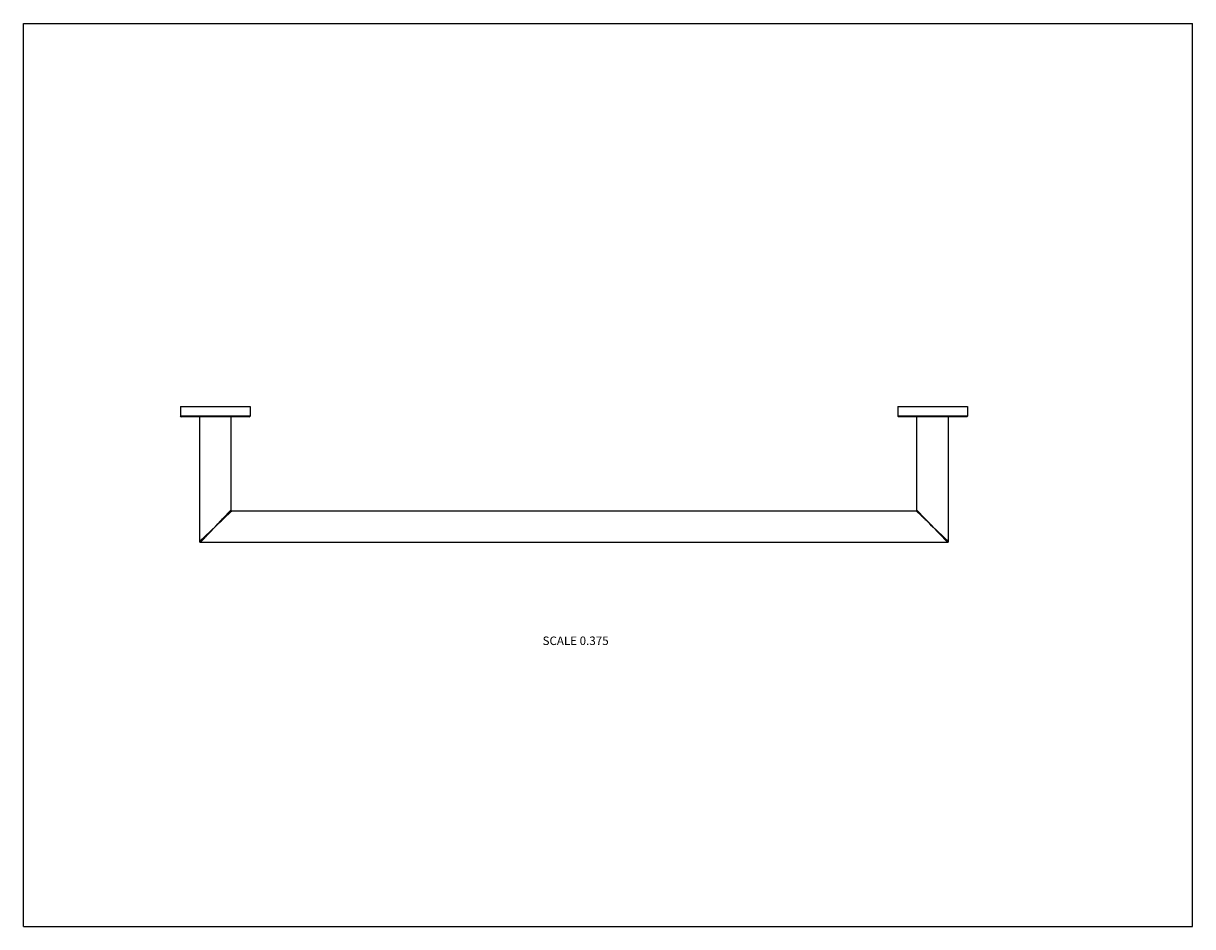
# Model space of a CAD drawing. Units: inches. Extents: x 0 to 11, y 0 to 8.5.
import ezdxf

# ---------------------------------------------------------------- set-up
doc = ezdxf.new("R2010")
doc.units = ezdxf.units.IN
doc.header["$LTSCALE"] = 0.605
doc.header["$MEASUREMENT"] = 0
doc.layers.get('0').update_dxf_attribs({"linetype": 'CONTINUOUS'})
doc.styles.get("Standard").update_dxf_attribs({"font": 'txt', "width": 0.8})

msp = doc.modelspace()

# ---------------------------------------------------------------- linework, layer by layer
at = {"color": 7, "linetype": 'Continuous'}
for p, q in [((0, 0), (0, 8.5)), ((0, 8.5), (11, 8.5)), ((11, 0), (11, 8.5)), ((1.477, 4.895), (1.477, 4.805)), ((1.477, 4.895), (2.133, 4.895)), ((2.133, 4.895), (2.133, 4.805)), ((8.227, 4.895), (8.883, 4.895)), ((8.227, 4.895), (8.227, 4.805)), ((8.883, 4.895), (8.883, 4.805)), ((2.133, 4.805), (1.477, 4.805)), ((2.125, 4.798), (1.484, 4.798)), ((1.657, 4.798), (1.657, 3.624)), ((1.952, 4.798), (1.952, 3.919)), ((8.883, 4.805), (8.227, 4.805)), ((8.875, 4.798), (8.234, 4.798)), ((8.407, 3.919), (8.407, 4.798)), ((8.702, 3.624), (8.702, 4.798)), ((1.96, 3.912), (1.801, 3.76)), ((1.805, 3.764), (1.952, 3.919)), ((1.895, 3.85), (1.901, 3.855)), ((1.901, 3.865), (1.906, 3.87)), ((1.915, 3.869), (1.92, 3.874)), ((1.928, 3.881), (1.931, 3.885)), ((1.938, 3.891), (1.941, 3.894)), ((1.946, 3.898), (1.948, 3.901)), ((1.951, 3.918), (1.951, 3.918)), ((1.952, 3.904), (1.953, 3.906)), ((1.956, 3.908), (1.957, 3.909)), ((1.958, 3.91), (1.959, 3.911)), ((1.96, 3.912), (8.4, 3.912)), ((8.555, 3.764), (8.4, 3.912)), ((8.401, 3.91), (8.401, 3.911)), ((8.407, 3.919), (8.559, 3.76)), ((8.409, 3.918), (8.408, 3.918)), ((8.454, 3.86), (8.449, 3.865)), ((1.814, 3.773), (1.665, 3.617)), ((1.784, 3.742), (1.777, 3.735)), ((1.797, 3.756), (1.795, 3.754)), ((1.814, 3.773), (1.83, 3.791)), ((1.823, 3.781), (1.84, 3.798)), ((1.856, 3.812), (1.863, 3.819)), ((1.867, 3.829), (1.873, 3.836)), ((1.877, 3.833), (1.883, 3.839)), ((8.49, 3.826), (8.483, 3.833)), ((8.537, 3.782), (8.521, 3.799)), ((8.545, 3.773), (8.528, 3.79)), ((8.545, 3.773), (8.702, 3.624)), ((8.563, 3.756), (8.565, 3.754)), ((8.577, 3.743), (8.584, 3.736)), ((1.701, 3.666), (1.697, 3.662)), ((1.714, 3.678), (1.71, 3.674)), ((1.719, 3.673), (1.715, 3.669)), ((1.73, 3.685), (1.719, 3.673)), ((1.751, 3.707), (1.73, 3.685)), ((1.734, 3.697), (1.73, 3.693)), ((1.777, 3.735), (1.751, 3.707)), ((8.584, 3.736), (8.612, 3.71)), ((8.612, 3.71), (8.634, 3.689)), ((8.622, 3.693), (8.626, 3.689)), ((8.634, 3.689), (8.646, 3.678)), ((8.646, 3.678), (8.65, 3.674)), ((1.665, 3.617), (8.695, 3.617)), ((0, 0), (11, 0))]:
    msp.add_line(p, q, dxfattribs=at)
for points in [[(1.952, 3.919), (1.952, 3.919), (1.952, 3.919), (1.952, 3.919)], [(1.959, 3.911), (1.96, 3.911), (1.96, 3.912), (1.96, 3.912)], [(8.4, 3.911), (8.4, 3.911), (8.4, 3.912), (8.4, 3.912)], [(8.408, 3.919), (8.407, 3.919), (8.407, 3.919), (8.407, 3.919)], [(1.657, 3.624), (1.814, 3.773), (1.823, 3.781)], [(8.695, 3.617), (8.546, 3.773), (8.537, 3.782)], [(1.665, 3.632), (1.66, 3.627), (1.659, 3.625), (1.658, 3.624), (1.657, 3.624)], [(1.676, 3.642), (1.672, 3.638), (1.669, 3.635), (1.665, 3.632)], [(1.691, 3.644), (1.683, 3.636), (1.679, 3.632), (1.676, 3.628), (1.673, 3.625), (1.668, 3.62)], [(1.689, 3.654), (1.684, 3.65), (1.68, 3.646)], [(1.703, 3.657), (1.695, 3.648), (1.691, 3.644)], [(1.715, 3.669), (1.707, 3.661), (1.703, 3.657)], [(8.65, 3.674), (8.658, 3.666), (8.662, 3.662)], [(8.662, 3.662), (8.671, 3.654), (8.675, 3.65)], [(8.665, 3.648), (8.669, 3.644), (8.673, 3.64)], [(8.675, 3.65), (8.683, 3.642), (8.687, 3.638), (8.691, 3.635), (8.694, 3.632), (8.699, 3.627)], [(8.677, 3.636), (8.68, 3.632), (8.684, 3.628), (8.687, 3.625)], [(1.668, 3.62), (1.666, 3.618), (1.665, 3.617), (1.665, 3.617)], [(8.687, 3.625), (8.692, 3.62), (8.693, 3.618), (8.694, 3.617), (8.695, 3.617)], [(8.699, 3.627), (8.701, 3.625), (8.702, 3.624), (8.702, 3.624)]]:
    msp.add_lwpolyline(points, dxfattribs=at)
for centre, start, end in [((1.484, 4.805), 180, 270), ((2.125, 4.805), 270, 360), ((8.234, 4.805), 180, 270), ((8.875, 4.805), 270, 360), ((1.96, 3.919), 179.9995, 270.0005), ((8.4, 3.919), 269.9995, 0.0005), ((1.665, 3.624), 180.0009, 269.9991), ((8.695, 3.624), 270.0009, 359.9991)]:
    msp.add_arc(centre, 0.0075, start, end, dxfattribs=at)

# ---------------------------------------------------------------- texts
at = {"color": 2, "linetype": 'Continuous', "insert": (5.506, 2.73), "char_height": 0.08, "width": 0.704, "attachment_point": 3, "line_spacing_factor": 0.9}
msp.add_mtext('SCALE 0.375', dxfattribs=at)

doc.saveas('drawing.dxf')
